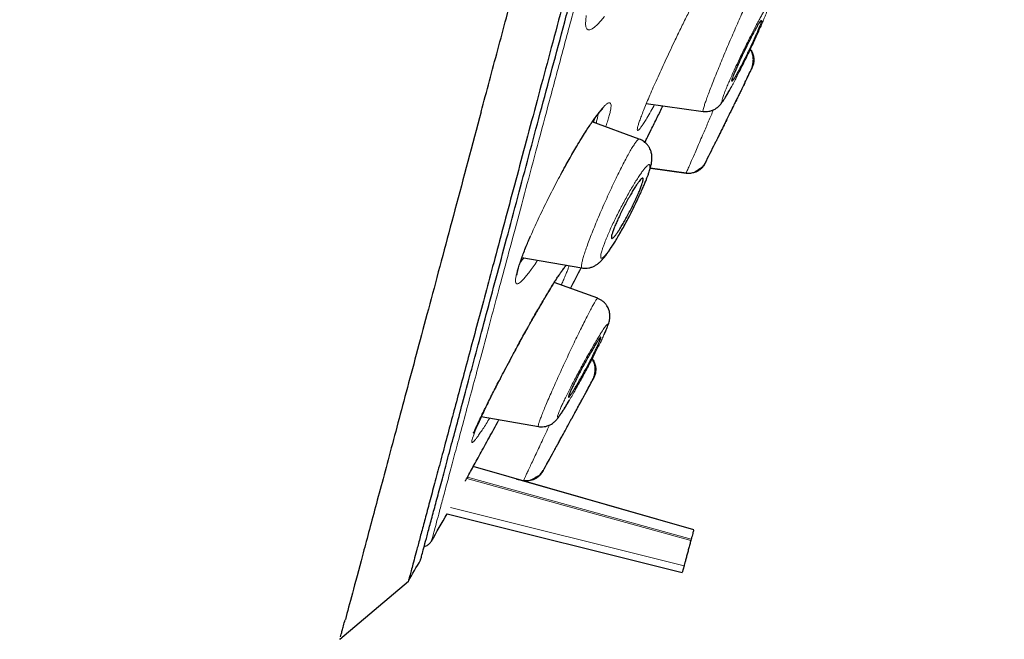
# Model space of a CAD drawing. Units: millimetres. Extents: x 8 to 847, y 12 to 2109.
# Drawn here: x 795 to 822, y 1763 to 1780 of the extents above; entities that cross this region are included whole.
import ezdxf

# ---------------------------------------------------------------- set-up
doc = ezdxf.new("R2010")
doc.units = ezdxf.units.MM

msp = doc.modelspace()

# ---------------------------------------------------------------- linework, layer by layer
at = {"color": 7, "linetype": 'Continuous', "lineweight": 30}
for p, q in [((811.957, 1777.823), (813.502, 1777.606)), ((811.77, 1776.855), (810.493, 1777.319)), ((813.039, 1775.926), (812.068, 1776.062)), ((812.07, 1776.07), (813.042, 1775.933)), ((813.039, 1775.926), (813.042, 1775.934)), ((808.589, 1773.648), (810.216, 1773.361)), ((810.643, 1772.539), (809.465, 1772.968)), ((807.484, 1769.332), (809.033, 1769.059)), ((813.246, 1766.26), (807.267, 1767.974)), ((808.445, 1767.636), (808.633, 1767.603)), ((813.246, 1766.26), (808.517, 1767.615)), ((808.628, 1767.596), (808.633, 1767.606)), ((806.556, 1766.694), (812.936, 1765.104)), ((813.179, 1766.011), (813.169, 1765.972)), ((812.983, 1765.281), (812.936, 1765.104)), ((803.654, 1763.3), (805.511, 1764.874)), ((803.654, 1763.299), (805.508, 1764.871)), ((803.653, 1763.301), (803.656, 1763.312))]:
    msp.add_line(p, q, dxfattribs=at)
at = {"color": 8, "linetype": 'Continuous', "lineweight": 0}
for p, q in [((807.092, 1767.655), (813.169, 1765.972)), ((813.179, 1766.011), (807.113, 1767.692)), ((808.628, 1767.596), (808.517, 1767.615)), ((812.983, 1765.281), (806.651, 1766.866))]:
    msp.add_line(p, q, dxfattribs=at)
at = {"color": 8, "linetype": 'Continuous', "lineweight": 0, "flags": 128}
for points in [[(810.824, 1780.177), (810.726, 1780.058), (810.636, 1779.961), (810.557, 1779.889), (810.488, 1779.841), (810.429, 1779.818), (810.382, 1779.82), (810.347, 1779.847), (810.325, 1779.9), (810.315, 1779.979), (810.317, 1780.082), (810.333, 1780.206)], [(810.092, 1776.693), (810.079, 1776.666), (810.074, 1776.661)], [(808.781, 1771.799), (808.771, 1771.786), (808.77, 1771.785)]]:
    msp.add_lwpolyline(points, dxfattribs=at)
at = {"color": 7, "linetype": 'Continuous', "lineweight": 30}
for radius, start, end in [(221.7, 334.05252, 334.16476), (221.7, 333.42163, 333.57924), (220, 332.20638, 332.36989), (221.7, 331.62066, 331.72373), (221.7, 330.98137, 331.14304), (220, 330.16966, 330.39123), (220, 329.84341, 330.01504)]:
    msp.add_arc((615.284, 1875.391), radius, start, end, dxfattribs=at)
for points, knots in [([(816.668, 1881.57), (816.371, 1881.047), (815.624, 1879.731), (814.462, 1877.602), (813.175, 1875.188), (811.917, 1872.76), (810.691, 1870.332), (809.495, 1867.908), (808.329, 1865.487), (807.183, 1863.057), (805.986, 1860.461), (804.743, 1857.699), (803.458, 1854.769), (802.2, 1851.827), (800.968, 1848.874), (799.763, 1845.909), (798.583, 1842.935), (797.43, 1839.951), (796.303, 1836.957), (795.202, 1833.954), (794.127, 1830.943), (793.079, 1827.923), (792.076, 1824.952), (791.119, 1822.031), (790.205, 1819.159), (789.315, 1816.279), (788.451, 1813.391), (787.639, 1810.584), (786.876, 1807.86), (786.161, 1805.218), (785.469, 1802.57), (784.801, 1799.914), (784.161, 1797.268), (783.549, 1794.631), (782.966, 1792.006), (782.41, 1789.375), (781.877, 1786.722), (781.368, 1784.046), (780.886, 1781.349), (780.435, 1778.648), (780.014, 1775.942), (779.626, 1773.232), (779.271, 1770.517), (778.95, 1767.797), (778.663, 1765.073), (778.41, 1762.344), (778.19, 1759.611), (778.003, 1756.875), (777.848, 1754.137), (777.725, 1751.397), (777.631, 1748.564), (777.564, 1745.639), (777.522, 1742.622), (777.501, 1739.604), (777.495, 1736.586), (777.498, 1734.574), (777.499, 1733.568)], [0, 0, 0, 0, 0.011657, 0.029319, 0.046982, 0.064647, 0.082314, 0.099667, 0.11702, 0.134373, 0.151728, 0.172389, 0.193052, 0.213716, 0.234382, 0.255047, 0.275712, 0.296374, 0.317032, 0.337684, 0.358331, 0.378975, 0.399616, 0.419078, 0.43854, 0.458005, 0.477472, 0.496944, 0.514612, 0.532284, 0.549963, 0.567648, 0.585337, 0.60271, 0.620081, 0.637448, 0.654807, 0.67251, 0.690203, 0.707889, 0.72557, 0.743249, 0.76093, 0.778615, 0.796308, 0.814007, 0.831711, 0.84942, 0.867132, 0.884845, 0.902559, 0.922045, 0.941533, 0.961022, 0.980512, 1, 1, 1, 1]), ([(807.484, 1777.597), (807.632, 1778.151), (807.929, 1779.26), (808.402, 1781.022), (808.892, 1782.854), (809.403, 1784.759), (809.931, 1786.73), (810.476, 1788.765), (811.037, 1790.859), (811.613, 1793.008), (812.203, 1795.21), (812.806, 1797.459), (813.42, 1799.753), (814.046, 1802.086), (814.68, 1804.454), (815.323, 1806.852), (815.972, 1809.277), (816.628, 1811.722), (817.287, 1814.185), (817.951, 1816.66), (818.616, 1819.142), (819.282, 1821.628), (819.948, 1824.113), (820.612, 1826.591), (821.273, 1829.058), (821.93, 1831.51), (822.581, 1833.942), (823.226, 1836.349), (823.864, 1838.727), (824.492, 1841.072), (825.11, 1843.379), (825.717, 1845.643), (826.311, 1847.861), (826.892, 1850.028), (827.458, 1852.141), (828.008, 1854.195), (828.542, 1856.187), (829.058, 1858.114), (829.556, 1859.97), (830.033, 1861.754), (830.49, 1863.459), (830.926, 1865.085), (831.339, 1866.628), (831.73, 1868.085), (832.097, 1869.455), (832.44, 1870.735), (832.758, 1871.922), (833.05, 1873.013), (833.316, 1874.006), (833.555, 1874.898), (833.767, 1875.689), (833.952, 1876.377), (834.108, 1876.962), (834.237, 1877.442), (834.338, 1877.819), (834.409, 1878.083), (834.448, 1878.229), (834.453, 1878.249), (834.455, 1878.254)], [0, 0, 0, 0, 0.018042, 0.036084, 0.054125, 0.072166, 0.090206, 0.108247, 0.126288, 0.144329, 0.162369, 0.180411, 0.198454, 0.216495, 0.234536, 0.252576, 0.270617, 0.288657, 0.306697, 0.324738, 0.342779, 0.360821, 0.378863, 0.396905, 0.414946, 0.432988, 0.451029, 0.46907, 0.487111, 0.505152, 0.523194, 0.541236, 0.559277, 0.577318, 0.595359, 0.6134, 0.631441, 0.649482, 0.667522, 0.685564, 0.703605, 0.721646, 0.739687, 0.757729, 0.775771, 0.793813, 0.811856, 0.829898, 0.847941, 0.865983, 0.884024, 0.902063, 0.920103, 0.938143, 0.956182, 0.974222, 0.992264, 1, 1, 1, 1]), ([(835.283, 1875.997), (835.282, 1875.991), (835.279, 1875.981), (835.256, 1875.894), (835.219, 1875.756), (835.168, 1875.561), (835.101, 1875.311), (835.02, 1875.007), (834.926, 1874.659), (834.823, 1874.274), (834.711, 1873.858), (834.588, 1873.398), (834.453, 1872.896), (834.307, 1872.351), (834.144, 1871.743), (833.963, 1871.068), (833.762, 1870.322), (833.55, 1869.528), (833.324, 1868.687), (833.086, 1867.799), (832.835, 1866.862), (832.579, 1865.906), (832.319, 1864.935), (832.057, 1863.956), (831.785, 1862.942), (831.504, 1861.894), (831.214, 1860.811), (830.906, 1859.661), (830.58, 1858.443), (830.235, 1857.154), (829.88, 1855.829), (829.516, 1854.469), (829.142, 1853.073), (828.758, 1851.639), (828.376, 1850.212), (827.997, 1848.798), (827.623, 1847.406), (827.245, 1845.994), (826.861, 1844.564), (826.473, 1843.115), (826.068, 1841.604), (825.647, 1840.032), (825.209, 1838.398), (824.767, 1836.745), (824.319, 1835.075), (823.867, 1833.387), (823.41, 1831.679), (822.961, 1830.004), (822.522, 1828.367), (822.095, 1826.775), (821.668, 1825.182), (821.24, 1823.587), (820.812, 1821.989), (820.371, 1820.343), (819.918, 1818.652), (819.453, 1816.915), (818.989, 1815.181), (818.525, 1813.448), (818.061, 1811.717), (817.599, 1809.99), (817.151, 1808.32), (816.72, 1806.712), (816.306, 1805.167), (815.896, 1803.638), (815.49, 1802.125), (815.088, 1800.628), (814.679, 1799.102), (814.263, 1797.549), (813.841, 1795.973), (813.426, 1794.42), (813.016, 1792.89), (812.612, 1791.381), (812.216, 1789.901), (811.838, 1788.492), (811.48, 1787.158), (811.141, 1785.893), (810.81, 1784.658), (810.487, 1783.454), (810.172, 1782.279), (809.856, 1781.101), (809.541, 1779.923), (809.227, 1778.75), (808.923, 1777.617), (808.631, 1776.524), (808.349, 1775.47), (808.078, 1774.46), (807.827, 1773.524), (807.596, 1772.661), (807.382, 1771.864), (807.179, 1771.109), (806.988, 1770.395), (806.808, 1769.722), (806.633, 1769.071), (806.467, 1768.447), (806.308, 1767.856), (806.164, 1767.317), (806.033, 1766.83), (805.917, 1766.395), (805.815, 1766.014), (805.73, 1765.696), (805.66, 1765.436), (805.605, 1765.23), (805.561, 1765.069), (805.531, 1764.955), (805.513, 1764.888), (805.511, 1764.879), (805.51, 1764.875)], [0, 0, 0, 0, 0.0100488, 0.0200919, 0.0301386, 0.0401985, 0.0502808, 0.0603948, 0.070493, 0.0797013, 0.0888762, 0.0980249, 0.1071542, 0.1162713, 0.1253833, 0.1354668, 0.1455147, 0.1555364, 0.1655409, 0.1755377, 0.1855359, 0.1955954, 0.2048106, 0.214007, 0.2231919, 0.2323725, 0.2415562, 0.2507502, 0.2607489, 0.2707344, 0.2807164, 0.2907046, 0.3007086, 0.3107382, 0.3208483, 0.3300984, 0.3393164, 0.3485101, 0.3576878, 0.3668575, 0.3760274, 0.3859972, 0.3959575, 0.4059188, 0.4158921, 0.4258881, 0.4359177, 0.4460151, 0.4552509, 0.4644585, 0.4736465, 0.4828239, 0.4919994, 0.501182, 0.511156, 0.5211274, 0.5311077, 0.5411082, 0.5511401, 0.5612146, 0.5712997, 0.5805053, 0.5896829, 0.5988408, 0.6079874, 0.6171312, 0.6262804, 0.6362715, 0.6462633, 0.6562665, 0.6662916, 0.6763489, 0.6864488, 0.696503, 0.7056735, 0.714826, 0.7239681, 0.7331072, 0.7422508, 0.7514063, 0.7613949, 0.7713915, 0.7814057, 0.791447, 0.8015249, 0.8116487, 0.8217109, 0.8308841, 0.8400399, 0.8491855, 0.8583278, 0.8674741, 0.8766316, 0.8866669, 0.8966877, 0.9067032, 0.9167224, 0.9267546, 0.936809, 0.9468382, 0.9560053, 0.9651645, 0.9743229, 0.9834876, 0.9926657, 1, 1, 1, 1]), ([(805.838, 1765.441), (805.84, 1765.447), (805.844, 1765.461), (805.874, 1765.574), (805.923, 1765.757), (805.993, 1766.015), (806.082, 1766.347), (806.188, 1766.743), (806.31, 1767.197), (806.445, 1767.704), (806.597, 1768.273), (806.766, 1768.902), (806.955, 1769.609), (807.166, 1770.396), (807.4, 1771.269), (807.652, 1772.207), (807.921, 1773.211), (808.208, 1774.28), (808.505, 1775.389), (808.811, 1776.532), (809.124, 1777.702), (809.45, 1778.919), (809.789, 1780.183), (810.148, 1781.525), (810.528, 1782.944), (810.93, 1784.442), (811.344, 1785.988), (811.771, 1787.58), (812.211, 1789.221), (812.654, 1790.875), (813.099, 1792.535), (813.543, 1794.192), (813.994, 1795.876), (814.453, 1797.589), (814.929, 1799.365), (815.421, 1801.201), (815.929, 1803.096), (816.442, 1805.011), (816.96, 1806.946), (817.485, 1808.905), (818.006, 1810.849), (818.522, 1812.773), (819.029, 1814.667), (819.538, 1816.567), (820.05, 1818.475), (820.391, 1819.749), (820.562, 1820.387)], [0, 0, 0, 0, 0.022885, 0.046234, 0.069585, 0.092965, 0.116405, 0.139854, 0.161858, 0.183788, 0.205669, 0.227524, 0.249378, 0.272803, 0.296176, 0.319525, 0.342881, 0.366273, 0.389746, 0.41181, 0.433793, 0.455717, 0.47761, 0.499494, 0.522854, 0.546163, 0.56945, 0.592748, 0.616087, 0.639569, 0.661679, 0.683715, 0.705706, 0.727679, 0.749662, 0.772994, 0.796254, 0.819477, 0.842697, 0.865948, 0.889392, 0.911524, 0.933621, 0.955712, 0.977828, 1, 1, 1, 1]), ([(814.334, 1778.48), (814.341, 1778.493), (814.357, 1778.517), (814.39, 1778.574), (814.435, 1778.654), (814.493, 1778.761), (814.557, 1778.883), (814.624, 1779.015), (814.692, 1779.153), (814.759, 1779.293), (814.824, 1779.43), (814.885, 1779.562), (814.94, 1779.684), (814.987, 1779.795), (815.026, 1779.89), (815.056, 1779.968), (815.076, 1780.026), (815.085, 1780.063), (815.083, 1780.077), (815.069, 1780.068), (815.044, 1780.035), (815.009, 1779.98), (814.964, 1779.902), (814.91, 1779.805), (814.85, 1779.691), (814.785, 1779.565), (814.717, 1779.43), (814.649, 1779.291), (814.582, 1779.152), (814.519, 1779.016), (814.46, 1778.887), (814.408, 1778.769), (814.363, 1778.665), (814.327, 1778.576), (814.301, 1778.505), (814.285, 1778.454), (814.281, 1778.426), (814.287, 1778.42), (814.304, 1778.437), (814.324, 1778.466), (814.334, 1778.48)], [0, 0, 0, 0, 0.017774, 0.035548, 0.063134, 0.090722, 0.118279, 0.145837, 0.173055, 0.200273, 0.227001, 0.253728, 0.280023, 0.306316, 0.332413, 0.358508, 0.384728, 0.410948, 0.43757, 0.464194, 0.491329, 0.518466, 0.545988, 0.573512, 0.601116, 0.628721, 0.656072, 0.683423, 0.710309, 0.737193, 0.763604, 0.790014, 0.816138, 0.842261, 0.868406, 0.89455, 0.920919, 0.947288, 0.973643, 1, 1, 1, 1]), ([(814.812, 1778.749), (814.817, 1778.761), (814.827, 1778.782), (814.837, 1778.818), (814.844, 1778.848), (814.849, 1778.871), (814.852, 1778.895), (814.857, 1778.929), (814.861, 1778.972), (814.864, 1779.014), (814.862, 1779.06), (814.856, 1779.104), (814.846, 1779.146), (814.831, 1779.188), (814.811, 1779.229), (814.794, 1779.259), (814.781, 1779.275), (814.778, 1779.278)], [0, 0, 0, 0, 0.096171, 0.176792, 0.213203, 0.248531, 0.284329, 0.322225, 0.409745, 0.515527, 0.61339, 0.699163, 0.774238, 0.841276, 0.905451, 0.982394, 1, 1, 1, 1]), ([(814.782, 1779.285), (814.784, 1779.282), (814.81, 1779.253), (814.842, 1779.183), (814.873, 1779.08), (814.878, 1778.972), (814.864, 1778.87), (814.838, 1778.808), (814.825, 1778.777)], [0, 0, 0, 0, 0.019389, 0.2201414, 0.4230878, 0.6234959, 0.8169742, 1, 1, 1, 1]), ([(814.825, 1778.777), (814.825, 1778.776), (814.824, 1778.773), (814.815, 1778.756), (814.812, 1778.75)], [0, 0, 0, 0, 0.694787, 1, 1, 1, 1]), ([(814.812, 1778.75), (814.815, 1778.756), (814.824, 1778.773), (814.825, 1778.776), (814.825, 1778.777)], [0, 0, 0, 0, 0.304977, 1, 1, 1, 1]), ([(814.636, 1778.387), (814.636, 1778.387), (814.636, 1778.387), (814.623, 1778.36), (814.599, 1778.311), (814.563, 1778.239), (814.518, 1778.147), (814.464, 1778.038), (814.404, 1777.915), (814.338, 1777.781), (814.27, 1777.642), (814.2, 1777.5), (814.132, 1777.363), (814.067, 1777.23), (814.008, 1777.11), (813.955, 1777.001), (813.91, 1776.91), (813.873, 1776.836), (813.847, 1776.782), (813.83, 1776.749), (813.829, 1776.745), (813.828, 1776.743)], [0, 0, 0, 0, 0.035562, 0.088025, 0.142062, 0.195528, 0.250613, 0.304849, 0.360712, 0.415129, 0.471138, 0.525076, 0.580548, 0.633581, 0.688093, 0.740192, 0.793741, 0.845264, 0.898242, 0.949788, 1, 1, 1, 1]), ([(813.502, 1777.606), (813.528, 1777.604), (813.579, 1777.599), (813.648, 1777.606), (813.704, 1777.618), (813.755, 1777.635), (813.801, 1777.655), (813.842, 1777.678), (813.872, 1777.699), (813.903, 1777.722), (813.933, 1777.749), (813.965, 1777.783), (813.996, 1777.821), (814.032, 1777.871), (814.075, 1777.934), (814.124, 1778.015), (814.184, 1778.116), (814.23, 1778.198), (814.258, 1778.25), (814.261, 1778.255)], [0, 0, 0, 0, 0.053224, 0.099154, 0.136747, 0.165414, 0.205265, 0.237241, 0.261928, 0.281785, 0.328556, 0.388588, 0.462756, 0.54757, 0.64215, 0.746571, 0.86102, 0.98559, 1, 1, 1, 1]), ([(811.923, 1776.766), (811.94, 1776.799), (811.994, 1776.909), (812.106, 1777.135), (812.253, 1777.432), (812.362, 1777.653), (812.414, 1777.759)], [0, 0, 0, 0, 0.109061, 0.36126, 0.693968, 1, 1, 1, 1]), ([(807.484, 1777.597), (807.242, 1776.694), (806.758, 1774.888), (806.116, 1772.486), (805.537, 1770.325), (805.032, 1768.439), (804.603, 1766.833), (804.252, 1765.521), (803.974, 1764.483), (803.858, 1764.046), (803.799, 1763.828)], [0, 0, 0, 0, 0.125007, 0.250015, 0.375019, 0.500014, 0.625012, 0.750014, 0.875011, 1, 1, 1, 1]), ([(810.074, 1776.661), (810.116, 1776.731), (810.198, 1776.867), (810.309, 1777.043), (810.406, 1777.193), (810.49, 1777.316), (810.562, 1777.417), (810.621, 1777.496), (810.669, 1777.558), (810.706, 1777.602), (810.733, 1777.633), (810.753, 1777.654), (810.768, 1777.669), (810.78, 1777.681), (810.785, 1777.685), (810.783, 1777.684), (810.782, 1777.684)], [0, 0, 0, 0, 0.132894, 0.25675, 0.371437, 0.476866, 0.572997, 0.659838, 0.737428, 0.805817, 0.853941, 0.89623, 0.932706, 0.963638, 0.998017, 1, 1, 1, 1]), ([(810.53, 1777.306), (810.542, 1777.345), (810.554, 1777.385), (810.561, 1777.415), (810.561, 1777.416)], [0, 0, 0, 0, 0.988836, 1, 1, 1, 1]), ([(810.216, 1773.361), (810.25, 1773.357), (810.311, 1773.35), (810.39, 1773.359), (810.445, 1773.371), (810.491, 1773.386), (810.541, 1773.407), (810.606, 1773.443), (810.676, 1773.496), (810.732, 1773.548), (810.782, 1773.602), (810.825, 1773.654), (810.861, 1773.699), (810.898, 1773.75), (810.943, 1773.812), (810.995, 1773.89), (811.055, 1773.982), (811.124, 1774.092), (811.203, 1774.224), (811.292, 1774.378), (811.389, 1774.554), (811.483, 1774.729), (811.568, 1774.894), (811.643, 1775.045), (811.717, 1775.198), (811.786, 1775.346), (811.847, 1775.483), (811.9, 1775.603), (811.943, 1775.708), (811.978, 1775.798), (812.011, 1775.884), (812.038, 1775.962), (812.058, 1776.027), (812.072, 1776.076), (812.086, 1776.127), (812.099, 1776.187), (812.112, 1776.267), (812.116, 1776.358), (812.109, 1776.435), (812.099, 1776.484), (812.089, 1776.519), (812.081, 1776.543), (812.067, 1776.577), (812.04, 1776.632), (811.999, 1776.693), (811.948, 1776.746), (811.898, 1776.788), (811.838, 1776.827), (811.794, 1776.845), (811.77, 1776.855)], [0, 0, 0, 0, 0.020785, 0.036653, 0.047094, 0.053736, 0.067206, 0.086839, 0.108631, 0.134597, 0.158499, 0.178378, 0.194898, 0.21178, 0.234622, 0.259442, 0.286425, 0.316248, 0.349027, 0.384812, 0.423663, 0.465671, 0.495494, 0.52664, 0.559122, 0.591589, 0.621773, 0.649644, 0.675208, 0.698479, 0.719457, 0.746623, 0.768625, 0.782847, 0.798664, 0.817665, 0.840525, 0.868732, 0.88578, 0.899285, 0.906257, 0.911612, 0.916377, 0.928565, 0.947123, 0.958627, 0.971421, 0.985297, 1, 1, 1, 1]), ([(809.641, 1775.895), (809.683, 1775.972), (809.758, 1776.111), (809.868, 1776.307), (809.972, 1776.488), (810.04, 1776.603), (810.074, 1776.661)], [0, 0, 0, 0, 0.282142, 0.515631, 0.754947, 1, 1, 1, 1]), ([(813.556, 1776.197), (813.544, 1776.176), (813.519, 1776.131), (813.469, 1776.072), (813.41, 1776.02), (813.342, 1775.977), (813.268, 1775.945), (813.191, 1775.926), (813.114, 1775.919), (813.064, 1775.924), (813.039, 1775.926)], [0, 0, 0, 0, 0.119667, 0.243791, 0.371076, 0.500002, 0.628928, 0.756212, 0.880335, 1, 1, 1, 1]), ([(813.042, 1775.933), (813.064, 1775.931), (813.107, 1775.927), (813.168, 1775.932), (813.223, 1775.944), (813.269, 1775.961), (813.307, 1775.981), (813.333, 1775.999), (813.361, 1776.019), (813.382, 1776.034), (813.397, 1776.045), (813.407, 1776.051), (813.415, 1776.057), (813.426, 1776.062), (813.432, 1776.064), (813.448, 1776.074), (813.474, 1776.094), (813.505, 1776.126), (813.539, 1776.169), (813.558, 1776.205), (813.569, 1776.224)], [0, 0, 0, 0, 0.084366, 0.164075, 0.241454, 0.319417, 0.401087, 0.483415, 0.546804, 0.591308, 0.60772, 0.621467, 0.634216, 0.64794, 0.68368, 0.726944, 0.778275, 0.840544, 0.914636, 1, 1, 1, 1]), ([(813.567, 1776.221), (813.564, 1776.214), (813.557, 1776.2), (813.556, 1776.198), (813.556, 1776.197)], [0, 0, 0, 0, 0.478338, 1, 1, 1, 1]), ([(813.556, 1776.197), (813.556, 1776.198), (813.557, 1776.2), (813.564, 1776.214), (813.567, 1776.221)], [0, 0, 0, 0, 0.521458, 1, 1, 1, 1]), ([(811.281, 1774.481), (811.254, 1774.438), (811.205, 1774.36), (811.145, 1774.274), (811.098, 1774.213), (811.06, 1774.174), (811.033, 1774.156), (811.017, 1774.161), (811.012, 1774.186), (811.019, 1774.234), (811.038, 1774.303), (811.068, 1774.391), (811.109, 1774.497), (811.161, 1774.617), (811.221, 1774.75), (811.289, 1774.89), (811.361, 1775.033), (811.436, 1775.174), (811.51, 1775.309), (811.582, 1775.433), (811.65, 1775.543), (811.711, 1775.635), (811.764, 1775.709), (811.807, 1775.761), (811.841, 1775.793), (811.864, 1775.802), (811.876, 1775.789), (811.876, 1775.755), (811.864, 1775.699), (811.841, 1775.623), (811.807, 1775.528), (811.761, 1775.416), (811.706, 1775.29), (811.643, 1775.155), (811.574, 1775.013), (811.5, 1774.87), (811.426, 1774.731), (811.351, 1774.598), (811.304, 1774.52), (811.281, 1774.481)], [0, 0, 0, 0, 0.033628, 0.060335, 0.08704, 0.113097, 0.139152, 0.164893, 0.190632, 0.216527, 0.242421, 0.268899, 0.295378, 0.322625, 0.349875, 0.37772, 0.405569, 0.433554, 0.461541, 0.48916, 0.516779, 0.543714, 0.570648, 0.596881, 0.623112, 0.648907, 0.674699, 0.700497, 0.726294, 0.752556, 0.778819, 0.805825, 0.832836, 0.860531, 0.888231, 0.916177, 0.944125, 0.972062, 1, 1, 1, 1]), ([(808.45, 1773.169), (808.45, 1773.168), (808.451, 1773.168), (808.452, 1773.179), (808.456, 1773.203), (808.461, 1773.233), (808.468, 1773.266), (808.479, 1773.308), (808.494, 1773.363), (808.516, 1773.435), (808.546, 1773.527), (808.586, 1773.642), (808.639, 1773.783), (808.7, 1773.935), (808.761, 1774.083), (808.801, 1774.176), (808.819, 1774.219)], [0, 0, 0, 0, 0.01202, 0.084141, 0.153105, 0.197339, 0.24042, 0.29062, 0.352002, 0.424498, 0.508123, 0.602923, 0.708938, 0.826176, 0.92146, 1, 1, 1, 1]), ([(808.54, 1773.509), (808.564, 1773.538), (808.595, 1773.576), (808.632, 1773.627), (808.641, 1773.639)], [0, 0, 0, 0, 0.758204, 1, 1, 1, 1]), ([(808.776, 1771.796), (808.813, 1771.861), (808.887, 1771.992), (808.993, 1772.177), (809.093, 1772.35), (809.184, 1772.506), (809.267, 1772.646), (809.354, 1772.788), (809.439, 1772.927), (809.52, 1773.054), (809.585, 1773.153), (809.638, 1773.232), (809.679, 1773.29), (809.709, 1773.331), (809.729, 1773.356), (809.742, 1773.372), (809.747, 1773.378), (809.745, 1773.377), (809.745, 1773.377)], [0, 0, 0, 0, 0.083788, 0.16834, 0.24898, 0.325656, 0.398333, 0.466996, 0.562457, 0.648977, 0.726647, 0.7953, 0.861375, 0.916096, 0.951161, 0.97927, 0.995485, 1, 1, 1, 1]), ([(810.816, 1771.554), (810.82, 1771.562), (810.842, 1771.609), (810.873, 1771.68), (810.907, 1771.762), (810.932, 1771.83), (810.952, 1771.895), (810.965, 1771.951), (810.972, 1772), (810.975, 1772.038), (810.974, 1772.089), (810.968, 1772.139), (810.958, 1772.186), (810.945, 1772.23), (810.924, 1772.28), (810.893, 1772.336), (810.85, 1772.394), (810.793, 1772.45), (810.723, 1772.501), (810.669, 1772.524), (810.642, 1772.535)], [0, 0, 0, 0, 0.023603, 0.133907, 0.238863, 0.335646, 0.423098, 0.50294, 0.540633, 0.577482, 0.616306, 0.659481, 0.683538, 0.712762, 0.748093, 0.789373, 0.836157, 0.887662, 0.942751, 1, 1, 1, 1]), ([(807.263, 1768.891), (807.264, 1768.891), (807.268, 1768.891), (807.276, 1768.9), (807.289, 1768.921), (807.307, 1768.958), (807.333, 1769.012), (807.368, 1769.087), (807.415, 1769.186), (807.469, 1769.299), (807.528, 1769.424), (807.591, 1769.554), (807.665, 1769.702), (807.748, 1769.869), (807.842, 1770.055), (807.948, 1770.26), (808.064, 1770.483), (808.19, 1770.723), (808.325, 1770.976), (808.452, 1771.21), (808.567, 1771.42), (808.668, 1771.604), (808.736, 1771.724), (808.77, 1771.785)], [0, 0, 0, 0, 0.007446, 0.03438, 0.065827, 0.101847, 0.142502, 0.187847, 0.237916, 0.292717, 0.336919, 0.383753, 0.433196, 0.485229, 0.53989, 0.597356, 0.657673, 0.720823, 0.786736, 0.855304, 0.902445, 0.950682, 1, 1, 1, 1]), ([(810.175, 1770.355), (810.146, 1770.304), (810.094, 1770.212), (810.026, 1770.099), (809.971, 1770.01), (809.925, 1769.939), (809.889, 1769.888), (809.864, 1769.858), (809.85, 1769.85), (809.848, 1769.864), (809.858, 1769.9), (809.88, 1769.958), (809.914, 1770.036), (809.96, 1770.134), (810.015, 1770.249), (810.079, 1770.376), (810.15, 1770.513), (810.224, 1770.654), (810.301, 1770.795), (810.376, 1770.931), (810.448, 1771.059), (810.515, 1771.174), (810.575, 1771.274), (810.627, 1771.356), (810.669, 1771.419), (810.701, 1771.462), (810.722, 1771.484), (810.731, 1771.484), (810.729, 1771.462), (810.714, 1771.417), (810.688, 1771.351), (810.649, 1771.265), (810.6, 1771.161), (810.541, 1771.041), (810.474, 1770.909), (810.402, 1770.77), (810.326, 1770.629), (810.25, 1770.488), (810.2, 1770.399), (810.175, 1770.355)], [0, 0, 0, 0, 0.033628, 0.060335, 0.08704, 0.113097, 0.139152, 0.164893, 0.190632, 0.216527, 0.242421, 0.268899, 0.295378, 0.322625, 0.349875, 0.37772, 0.405569, 0.433554, 0.461541, 0.48916, 0.516779, 0.543714, 0.570648, 0.596881, 0.623112, 0.648907, 0.674699, 0.700497, 0.726294, 0.752556, 0.778819, 0.805825, 0.832836, 0.860531, 0.888231, 0.916177, 0.944125, 0.972062, 1, 1, 1, 1]), ([(810.517, 1770.343), (810.523, 1770.355), (810.534, 1770.378), (810.548, 1770.421), (810.558, 1770.462), (810.564, 1770.495), (810.569, 1770.53), (810.574, 1770.575), (810.577, 1770.619), (810.576, 1770.667), (810.57, 1770.713), (810.559, 1770.757), (810.544, 1770.8), (810.522, 1770.842), (810.504, 1770.872), (810.492, 1770.888), (810.49, 1770.889)], [0, 0, 0, 0, 0.097724, 0.18058, 0.254214, 0.290879, 0.329336, 0.41695, 0.521136, 0.617297, 0.702233, 0.777273, 0.844966, 0.910536, 0.989389, 1, 1, 1, 1]), ([(810.493, 1770.895), (810.497, 1770.891), (810.526, 1770.858), (810.559, 1770.782), (810.589, 1770.673), (810.591, 1770.562), (810.572, 1770.458), (810.543, 1770.396), (810.53, 1770.366)], [0, 0, 0, 0, 0.0303837, 0.2336928, 0.4370048, 0.635211, 0.8239309, 1, 1, 1, 1]), ([(810.53, 1770.366), (810.529, 1770.365), (810.528, 1770.364), (810.52, 1770.349), (810.516, 1770.342)], [0, 0, 0, 0, 0.508842, 1, 1, 1, 1]), ([(810.516, 1770.342), (810.52, 1770.349), (810.528, 1770.364), (810.529, 1770.365), (810.53, 1770.366)], [0, 0, 0, 0, 0.490962, 1, 1, 1, 1]), ([(809.455, 1768.393), (809.455, 1768.393), (809.454, 1768.391), (809.467, 1768.414), (809.492, 1768.46), (809.529, 1768.529), (809.578, 1768.618), (809.637, 1768.726), (809.703, 1768.847), (809.776, 1768.98), (809.851, 1769.118), (809.928, 1769.259), (810.002, 1769.395), (810.074, 1769.526), (810.139, 1769.646), (810.197, 1769.753), (810.247, 1769.844), (810.287, 1769.918), (810.317, 1769.973), (810.335, 1770.006), (810.342, 1770.019), (810.34, 1770.015), (810.34, 1770.015)], [0, 0, 0, 0, 0.028891, 0.081051, 0.134801, 0.188467, 0.243795, 0.29865, 0.355179, 0.410339, 0.46712, 0.521588, 0.577593, 0.630731, 0.685326, 0.737083, 0.790252, 0.841129, 0.893423, 0.944281, 0.99661, 1, 1, 1, 1]), ([(809.033, 1769.061), (809.071, 1769.057), (809.137, 1769.05), (809.218, 1769.062), (809.279, 1769.078), (809.331, 1769.098), (809.388, 1769.127), (809.44, 1769.164), (809.476, 1769.195), (809.504, 1769.222), (809.532, 1769.253), (809.574, 1769.304), (809.617, 1769.364), (809.666, 1769.436), (809.716, 1769.513), (809.775, 1769.608), (809.829, 1769.697), (809.865, 1769.758), (809.876, 1769.777)], [0, 0, 0, 0, 0.06795, 0.119979, 0.146366, 0.181465, 0.229038, 0.270227, 0.31405, 0.362287, 0.40889, 0.453298, 0.581367, 0.663158, 0.752548, 0.84961, 0.954405, 1, 1, 1, 1]), ([(807.053, 1767.584), (807.058, 1767.593), (807.087, 1767.645), (807.151, 1767.761), (807.243, 1767.929), (807.345, 1768.116), (807.455, 1768.316), (807.573, 1768.531), (807.697, 1768.757), (807.826, 1768.991), (807.916, 1769.155), (807.963, 1769.241), (807.966, 1769.247)], [0, 0, 0, 0, 0.026124, 0.146014, 0.266902, 0.386881, 0.506499, 0.626978, 0.749514, 0.871363, 0.991603, 1, 1, 1, 1]), ([(809.152, 1767.846), (809.139, 1767.824), (809.113, 1767.781), (809.061, 1767.725), (809, 1767.675), (808.931, 1767.635), (808.857, 1767.606), (808.78, 1767.59), (808.703, 1767.586), (808.653, 1767.592), (808.628, 1767.596)], [0, 0, 0, 0, 0.119732, 0.243868, 0.371124, 0.5, 0.628875, 0.756132, 0.880268, 1, 1, 1, 1]), ([(808.632, 1767.603), (808.653, 1767.6), (808.696, 1767.594), (808.757, 1767.597), (808.811, 1767.607), (808.858, 1767.622), (808.896, 1767.64), (808.923, 1767.658), (808.951, 1767.676), (808.972, 1767.691), (808.988, 1767.701), (808.996, 1767.706), (809.002, 1767.709), (809.007, 1767.712), (809.017, 1767.717), (809.023, 1767.717), (809.039, 1767.726), (809.066, 1767.745), (809.098, 1767.775), (809.133, 1767.816), (809.154, 1767.851), (809.165, 1767.869)], [0, 0, 0, 0, 0.084085, 0.163564, 0.240855, 0.31897, 0.401107, 0.484004, 0.54768, 0.592177, 0.608492, 0.622124, 0.628491, 0.634882, 0.648674, 0.684928, 0.728407, 0.779484, 0.841312, 0.914962, 1, 1, 1, 1]), ([(809.166, 1767.87), (809.162, 1767.863), (809.154, 1767.849), (809.153, 1767.847), (809.152, 1767.846)], [0, 0, 0, 0, 0.481065, 1, 1, 1, 1]), ([(809.152, 1767.846), (809.153, 1767.847), (809.154, 1767.849), (809.162, 1767.863), (809.166, 1767.87)], [0, 0, 0, 0, 0.518724, 1, 1, 1, 1]), ([(813.245, 1766.256), (813.245, 1766.256), (813.244, 1766.254), (813.234, 1766.218), (813.22, 1766.163), (813.202, 1766.095), (813.187, 1766.039), (813.179, 1766.011)], [0, 0, 0, 0, 0.178422, 0.420652, 0.611519, 0.803944, 1, 1, 1, 1]), ([(805.939, 1765.816), (805.957, 1765.819), (806.008, 1765.829), (806.079, 1765.877), (806.116, 1765.93), (806.135, 1765.955)], [0, 0, 0, 0, 0.218586, 0.619704, 1, 1, 1, 1]), ([(813.169, 1765.972), (813.159, 1765.936), (813.14, 1765.864), (813.108, 1765.746), (813.076, 1765.628), (813.046, 1765.514), (813.019, 1765.414), (812.997, 1765.33), (812.988, 1765.297), (812.983, 1765.281)], [0, 0, 0, 0, 0.140191, 0.28031, 0.420122, 0.559585, 0.706004, 0.852876, 1, 1, 1, 1]), ([(803.669, 1763.362), (803.675, 1763.383), (803.686, 1763.425), (803.714, 1763.527), (803.748, 1763.656), (803.778, 1763.767), (803.793, 1763.823)], [0, 0, 0, 0, 0.233307, 0.488872, 0.744436, 1, 1, 1, 1])]:
    msp.add_open_spline(points, degree=3, knots=knots, dxfattribs=at)
at = {"color": 8, "linetype": 'Continuous', "lineweight": 0}
for points, knots in [([(820.71, 1820.347), (820.531, 1819.68), (820.173, 1818.346), (819.638, 1816.349), (819.105, 1814.355), (818.572, 1812.366), (818.042, 1810.386), (817.526, 1808.46), (817.025, 1806.594), (816.541, 1804.787), (816.062, 1803), (815.588, 1801.234), (815.112, 1799.457), (814.634, 1797.674), (814.155, 1795.887), (813.685, 1794.13), (813.222, 1792.402), (812.768, 1790.706), (812.333, 1789.08), (811.916, 1787.528), (811.52, 1786.05), (811.134, 1784.614), (810.761, 1783.221), (810.392, 1781.845), (810.029, 1780.491), (809.674, 1779.163), (809.332, 1777.888), (809.005, 1776.667), (808.694, 1775.504), (808.405, 1774.424), (808.137, 1773.426), (807.89, 1772.507), (807.659, 1771.644), (807.443, 1770.838), (807.238, 1770.075), (807.047, 1769.361), (806.87, 1768.701), (806.712, 1768.11), (806.573, 1767.588), (806.452, 1767.136), (806.352, 1766.763), (806.272, 1766.465), (806.211, 1766.238), (806.166, 1766.074), (806.142, 1765.983), (806.132, 1765.944), (806.135, 1765.955), (806.135, 1765.956)], [0, 0, 0, 0, 0.0234277, 0.0468301, 0.0702439, 0.0937053, 0.1172505, 0.1407293, 0.1627276, 0.184675, 0.2066002, 0.2285318, 0.2504984, 0.2736657, 0.2968507, 0.3200867, 0.3434067, 0.366843, 0.3902989, 0.4123116, 0.4342723, 0.4562068, 0.478141, 0.5001008, 0.5233794, 0.5466694, 0.5700009, 0.5934041, 0.6169089, 0.6402993, 0.6622105, 0.6840976, 0.7059848, 0.7278963, 0.7498567, 0.7731413, 0.796431, 0.8197553, 0.8431436, 0.8666253, 0.8900768, 0.9120745, 0.9340264, 0.9559571, 0.9778912, 0.9998531, 1, 1, 1, 1]), ([(813.502, 1777.607), (813.5, 1777.608), (813.496, 1777.611), (813.499, 1777.637), (813.509, 1777.679), (813.528, 1777.745), (813.559, 1777.84), (813.604, 1777.967), (813.66, 1778.118), (813.726, 1778.29), (813.801, 1778.482), (813.884, 1778.689), (813.973, 1778.907), (814.067, 1779.132), (814.163, 1779.361), (814.261, 1779.589), (814.358, 1779.814), (814.454, 1780.032), (814.546, 1780.24), (814.634, 1780.434), (814.709, 1780.596), (814.772, 1780.728), (814.823, 1780.833), (814.869, 1780.925), (814.895, 1780.973), (814.907, 1780.998)], [0, 0, 0, 0, 0.032083, 0.06802, 0.103992, 0.139987, 0.187939, 0.235742, 0.283278, 0.330532, 0.377983, 0.425695, 0.473535, 0.521341, 0.568967, 0.616375, 0.663886, 0.711577, 0.759404, 0.807317, 0.855295, 0.891359, 0.927501, 0.963722, 1, 1, 1, 1]), ([(812.187, 1777.791), (812.153, 1777.729), (812.075, 1777.589), (811.981, 1777.43), (811.9, 1777.298), (811.839, 1777.206), (811.79, 1777.139), (811.752, 1777.098), (811.727, 1777.083), (811.715, 1777.095), (811.717, 1777.134), (811.731, 1777.2), (811.759, 1777.291), (811.799, 1777.408), (811.853, 1777.549), (811.918, 1777.714), (811.994, 1777.897), (812.08, 1778.097), (812.174, 1778.313), (812.277, 1778.543), (812.386, 1778.783), (812.501, 1779.031), (812.622, 1779.287), (812.76, 1779.577), (812.915, 1779.896), (813.084, 1780.239), (813.194, 1780.457), (813.249, 1780.566)], [0, 0, 0, 0, 0.039548, 0.090119, 0.127992, 0.165604, 0.203374, 0.241715, 0.280144, 0.317945, 0.355528, 0.393311, 0.431147, 0.468744, 0.506532, 0.544935, 0.583146, 0.620911, 0.658625, 0.696684, 0.734404, 0.771991, 0.809849, 0.848375, 0.899199, 0.949441, 1, 1, 1, 1]), ([(815.184, 1780.367), (815.169, 1780.343), (815.139, 1780.295), (815.084, 1780.199), (815.022, 1780.087), (814.953, 1779.961), (814.88, 1779.821), (814.802, 1779.671), (814.722, 1779.512), (814.641, 1779.347), (814.559, 1779.179), (814.478, 1779.01), (814.401, 1778.844), (814.327, 1778.685), (814.259, 1778.533), (814.197, 1778.392), (814.147, 1778.274), (814.107, 1778.177), (814.077, 1778.099), (814.052, 1778.033), (814.031, 1777.971), (814.017, 1777.922), (814.012, 1777.889), (814.018, 1777.878), (814.03, 1777.885), (814.048, 1777.903), (814.071, 1777.934), (814.103, 1777.983), (814.146, 1778.052), (814.201, 1778.147), (814.263, 1778.259), (814.332, 1778.386), (814.405, 1778.526), (814.483, 1778.677), (814.563, 1778.836), (814.645, 1779.001), (814.727, 1779.169), (814.807, 1779.338), (814.885, 1779.504), (814.958, 1779.663), (815.026, 1779.815), (815.088, 1779.956), (815.138, 1780.075), (815.178, 1780.172), (815.208, 1780.249), (815.233, 1780.315), (815.253, 1780.375), (815.268, 1780.425), (815.272, 1780.458), (815.267, 1780.468), (815.254, 1780.461), (815.237, 1780.443), (815.214, 1780.413), (815.194, 1780.382), (815.184, 1780.367)], [0, 0, 0, 0, 0.020756, 0.041697, 0.062521, 0.083571, 0.10428, 0.124999, 0.145814, 0.166544, 0.187523, 0.208546, 0.22925, 0.249991, 0.270704, 0.291421, 0.312498, 0.328146, 0.343726, 0.359445, 0.374953, 0.3957, 0.416636, 0.437441, 0.453286, 0.468883, 0.484391, 0.499974, 0.52077, 0.541547, 0.562657, 0.583469, 0.604381, 0.625109, 0.645874, 0.666815, 0.687612, 0.708762, 0.729479, 0.750126, 0.770951, 0.791679, 0.812666, 0.828504, 0.84409, 0.859588, 0.875164, 0.895818, 0.916786, 0.937655, 0.953231, 0.968829, 0.984537, 1, 1, 1, 1]), ([(814.812, 1778.75), (814.809, 1778.745), (814.802, 1778.729), (814.78, 1778.684), (814.75, 1778.624), (814.718, 1778.559), (814.681, 1778.483), (814.634, 1778.388), (814.576, 1778.271), (814.507, 1778.13), (814.432, 1777.979), (814.354, 1777.82), (814.273, 1777.655), (814.191, 1777.488), (814.109, 1777.321), (814.028, 1777.156), (813.949, 1776.996), (813.874, 1776.845), (813.805, 1776.704), (813.743, 1776.578), (813.688, 1776.466), (813.641, 1776.371), (813.606, 1776.3), (813.583, 1776.253), (813.57, 1776.228), (813.567, 1776.221), (813.567, 1776.221)], [0, 0, 0, 0, 0.026922, 0.07402, 0.109808, 0.145131, 0.180356, 0.215856, 0.263209, 0.310337, 0.358012, 0.40545, 0.452507, 0.499993, 0.547393, 0.594506, 0.642087, 0.68964, 0.736645, 0.78394, 0.831057, 0.878802, 0.925947, 0.961883, 0.997296, 1, 1, 1, 1]), ([(810.092, 1776.693), (810.13, 1776.756), (810.207, 1776.884), (810.316, 1777.058), (810.421, 1777.22), (810.521, 1777.366), (810.614, 1777.496), (810.699, 1777.607), (810.774, 1777.697), (810.839, 1777.766), (810.895, 1777.813), (810.939, 1777.838), (810.973, 1777.84), (810.995, 1777.82), (811.006, 1777.778), (811.005, 1777.714), (810.991, 1777.629), (810.966, 1777.523), (810.929, 1777.396), (810.892, 1777.283), (810.864, 1777.208), (810.856, 1777.187)], [0, 0, 0, 0, 0.054396, 0.108488, 0.162733, 0.217585, 0.273171, 0.327768, 0.381866, 0.435966, 0.490341, 0.544417, 0.598711, 0.653731, 0.709239, 0.76366, 0.817527, 0.871389, 0.925633, 0.979643, 1, 1, 1, 1]), ([(810.595, 1777.283), (810.595, 1777.283), (810.61, 1777.326), (810.629, 1777.398), (810.651, 1777.486), (810.656, 1777.526), (810.658, 1777.543)], [0, 0, 0, 0, 0.003084, 0.372862, 0.74242, 1, 1, 1, 1]), ([(813.042, 1775.934), (813.042, 1775.934), (813.043, 1775.937), (813.053, 1775.959), (813.071, 1776), (813.105, 1776.079), (813.165, 1776.216), (813.25, 1776.411), (813.337, 1776.613), (813.42, 1776.805), (813.524, 1777.046), (813.646, 1777.328), (813.74, 1777.546), (813.784, 1777.649)], [0, 0, 0, 0, 0.007278, 0.074893, 0.14199, 0.2088, 0.342147, 0.476332, 0.566074, 0.655614, 0.745089, 0.879058, 1, 1, 1, 1]), ([(809.014, 1773.573), (808.999, 1773.551), (808.947, 1773.471), (808.865, 1773.354), (808.77, 1773.224), (808.685, 1773.117), (808.61, 1773.033), (808.546, 1772.972), (808.494, 1772.936), (808.455, 1772.926), (808.428, 1772.941), (808.413, 1772.98), (808.412, 1773.044), (808.425, 1773.133), (808.452, 1773.245), (808.492, 1773.38), (808.544, 1773.536), (808.61, 1773.712), (808.687, 1773.906), (808.773, 1774.115), (808.869, 1774.334), (808.973, 1774.564), (809.084, 1774.801), (809.202, 1775.044), (809.324, 1775.289), (809.45, 1775.536), (809.58, 1775.782), (809.71, 1776.025), (809.84, 1776.258), (809.967, 1776.483), (810.05, 1776.622), (810.092, 1776.693)], [0, 0, 0, 0, 0.014048, 0.049644, 0.084741, 0.119684, 0.154826, 0.189972, 0.224901, 0.259994, 0.295623, 0.331423, 0.366557, 0.401415, 0.436396, 0.471474, 0.50639, 0.541538, 0.577304, 0.612846, 0.647933, 0.682936, 0.718231, 0.753262, 0.788186, 0.823361, 0.859138, 0.894714, 0.929819, 0.964798, 1, 1, 1, 1]), ([(810.216, 1773.361), (810.212, 1773.364), (810.203, 1773.368), (810.199, 1773.398), (810.203, 1773.443), (810.215, 1773.511), (810.24, 1773.608), (810.279, 1773.738), (810.33, 1773.891), (810.394, 1774.066), (810.468, 1774.259), (810.55, 1774.467), (810.64, 1774.684), (810.735, 1774.908), (810.835, 1775.134), (810.937, 1775.359), (811.039, 1775.58), (811.141, 1775.793), (811.24, 1775.995), (811.335, 1776.183), (811.425, 1776.353), (811.508, 1776.502), (811.582, 1776.629), (811.623, 1776.692), (811.644, 1776.723)], [0, 0, 0, 0, 0.034507, 0.070426, 0.10642, 0.142448, 0.190418, 0.238189, 0.285656, 0.332975, 0.380549, 0.428311, 0.476111, 0.523783, 0.571202, 0.61845, 0.665819, 0.713314, 0.760895, 0.808523, 0.856205, 0.904007, 0.951958, 1, 1, 1, 1]), ([(811.644, 1776.723), (811.663, 1776.75), (811.7, 1776.802), (811.74, 1776.844), (811.763, 1776.86), (811.769, 1776.854), (811.77, 1776.853)], [0, 0, 0, 0, 0.31522, 0.629682, 0.943056, 1, 1, 1, 1]), ([(811.929, 1776.076), (811.911, 1776.054), (811.875, 1776.009), (811.81, 1775.918), (811.739, 1775.812), (811.662, 1775.691), (811.581, 1775.557), (811.497, 1775.412), (811.411, 1775.258), (811.325, 1775.098), (811.239, 1774.933), (811.155, 1774.766), (811.075, 1774.602), (811.001, 1774.444), (810.934, 1774.293), (810.874, 1774.15), (810.826, 1774.031), (810.79, 1773.932), (810.763, 1773.853), (810.743, 1773.786), (810.73, 1773.729), (810.723, 1773.684), (810.723, 1773.652), (810.73, 1773.631), (810.742, 1773.622), (810.761, 1773.625), (810.786, 1773.641), (810.817, 1773.668), (810.857, 1773.713), (810.909, 1773.777), (810.973, 1773.867), (811.045, 1773.974), (811.122, 1774.095), (811.203, 1774.23), (811.287, 1774.375), (811.373, 1774.529), (811.459, 1774.69), (811.546, 1774.855), (811.629, 1775.021), (811.709, 1775.185), (811.783, 1775.344), (811.85, 1775.495), (811.91, 1775.637), (811.957, 1775.757), (811.994, 1775.855), (812.02, 1775.934), (812.04, 1776.001), (812.053, 1776.058), (812.06, 1776.102), (812.06, 1776.135), (812.054, 1776.155), (812.041, 1776.164), (812.022, 1776.161), (811.997, 1776.145), (811.967, 1776.118), (811.942, 1776.09), (811.929, 1776.076)], [0, 0, 0, 0, 0.020726, 0.041665, 0.062465, 0.083541, 0.104245, 0.124919, 0.145749, 0.166473, 0.187421, 0.208549, 0.229258, 0.249912, 0.270664, 0.291379, 0.312424, 0.328318, 0.343915, 0.359382, 0.374892, 0.390346, 0.406126, 0.421744, 0.437357, 0.453186, 0.468774, 0.484278, 0.499858, 0.520633, 0.541402, 0.562507, 0.583514, 0.604241, 0.625028, 0.645721, 0.66671, 0.687516, 0.708737, 0.729451, 0.750027, 0.770826, 0.791549, 0.812562, 0.828429, 0.84402, 0.859505, 0.875054, 0.890486, 0.905938, 0.921574, 0.937547, 0.953175, 0.96876, 0.984485, 1, 1, 1, 1]), ([(808.781, 1771.799), (808.821, 1771.872), (808.902, 1772.015), (809.02, 1772.221), (809.135, 1772.418), (809.245, 1772.605), (809.35, 1772.78), (809.448, 1772.938), (809.536, 1773.079), (809.616, 1773.201), (809.686, 1773.304), (809.745, 1773.385), (809.774, 1773.42), (809.787, 1773.437)], [0, 0, 0, 0, 0.0920018, 0.1834856, 0.2752255, 0.3679894, 0.4620077, 0.5543478, 0.6458364, 0.7373237, 0.8292947, 0.9207545, 1, 1, 1, 1]), ([(809.866, 1773.423), (809.86, 1773.402), (809.847, 1773.359), (809.813, 1773.267), (809.766, 1773.153), (809.713, 1773.03), (809.672, 1772.939), (809.654, 1772.899)], [0, 0, 0, 0, 0.198379, 0.408397, 0.619614, 0.834108, 1, 1, 1, 1]), ([(810.43, 1772.19), (810.453, 1772.234), (810.499, 1772.32), (810.554, 1772.418), (810.594, 1772.485), (810.621, 1772.521), (810.636, 1772.537), (810.639, 1772.534), (810.641, 1772.533)], [0, 0, 0, 0, 0.200707, 0.400931, 0.600462, 0.750135, 0.900862, 1, 1, 1, 1]), ([(809.034, 1769.064), (809.032, 1769.064), (809.028, 1769.063), (809.029, 1769.083), (809.039, 1769.128), (809.065, 1769.206), (809.103, 1769.311), (809.155, 1769.444), (809.219, 1769.599), (809.293, 1769.775), (809.376, 1769.967), (809.466, 1770.172), (809.563, 1770.387), (809.664, 1770.609), (809.767, 1770.833), (809.872, 1771.057), (809.976, 1771.277), (810.078, 1771.49), (810.176, 1771.692), (810.269, 1771.878), (810.355, 1772.047), (810.405, 1772.143), (810.43, 1772.19)], [0, 0, 0, 0, 0.018455, 0.05803, 0.110721, 0.163196, 0.215335, 0.267312, 0.31957, 0.372033, 0.424538, 0.476904, 0.528991, 0.58089, 0.632922, 0.685093, 0.737357, 0.789674, 0.84205, 0.894558, 0.947229, 1, 1, 1, 1]), ([(807.716, 1769.291), (807.683, 1769.238), (807.617, 1769.131), (807.528, 1768.993), (807.448, 1768.874), (807.38, 1768.777), (807.323, 1768.704), (807.279, 1768.655), (807.247, 1768.629), (807.229, 1768.629), (807.226, 1768.655), (807.236, 1768.707), (807.26, 1768.783), (807.298, 1768.883), (807.349, 1769.007), (807.413, 1769.152), (807.488, 1769.317), (807.573, 1769.498), (807.668, 1769.694), (807.772, 1769.904), (807.884, 1770.125), (808.002, 1770.355), (808.126, 1770.593), (808.255, 1770.837), (808.386, 1771.083), (808.518, 1771.326), (808.65, 1771.566), (808.737, 1771.721), (808.781, 1771.799)], [0, 0, 0, 0, 0.037375, 0.075806, 0.114233, 0.152426, 0.190802, 0.229767, 0.268911, 0.307329, 0.345447, 0.383701, 0.422058, 0.460238, 0.498673, 0.537784, 0.57665, 0.615017, 0.653293, 0.691887, 0.730193, 0.768382, 0.806846, 0.845968, 0.88487, 0.923258, 0.961508, 1, 1, 1, 1]), ([(810.728, 1771.593), (810.707, 1771.559), (810.664, 1771.49), (810.591, 1771.368), (810.512, 1771.234), (810.429, 1771.089), (810.343, 1770.937), (810.255, 1770.778), (810.167, 1770.616), (810.08, 1770.453), (809.995, 1770.29), (809.913, 1770.132), (809.837, 1769.981), (809.768, 1769.841), (809.707, 1769.713), (809.654, 1769.599), (809.615, 1769.509), (809.586, 1769.44), (809.567, 1769.389), (809.555, 1769.351), (809.55, 1769.325), (809.552, 1769.312), (809.56, 1769.311), (809.575, 1769.323), (809.597, 1769.346), (809.624, 1769.381), (809.657, 1769.427), (809.696, 1769.485), (809.744, 1769.56), (809.805, 1769.657), (809.878, 1769.778), (809.957, 1769.913), (810.04, 1770.058), (810.126, 1770.211), (810.214, 1770.37), (810.302, 1770.532), (810.389, 1770.696), (810.475, 1770.859), (810.557, 1771.018), (810.633, 1771.168), (810.702, 1771.308), (810.763, 1771.436), (810.815, 1771.55), (810.854, 1771.64), (810.883, 1771.709), (810.901, 1771.759), (810.913, 1771.797), (810.918, 1771.823), (810.917, 1771.836), (810.908, 1771.837), (810.893, 1771.825), (810.872, 1771.801), (810.844, 1771.766), (810.811, 1771.72), (810.773, 1771.663), (810.743, 1771.616), (810.728, 1771.593)], [0, 0, 0, 0, 0.020726, 0.041665, 0.062465, 0.083541, 0.104245, 0.124919, 0.145749, 0.166473, 0.187421, 0.208549, 0.229258, 0.249912, 0.270664, 0.291379, 0.312424, 0.328318, 0.343915, 0.359382, 0.374892, 0.390346, 0.406126, 0.421744, 0.437357, 0.453186, 0.468774, 0.484278, 0.499858, 0.520633, 0.541402, 0.562507, 0.583514, 0.604241, 0.625028, 0.645721, 0.66671, 0.687516, 0.708737, 0.729451, 0.750027, 0.770826, 0.791549, 0.812562, 0.828429, 0.84402, 0.859505, 0.875054, 0.890486, 0.905938, 0.921574, 0.937547, 0.953175, 0.96876, 0.984485, 1, 1, 1, 1]), ([(810.516, 1770.342), (810.516, 1770.342), (810.513, 1770.335), (810.499, 1770.311), (810.473, 1770.263), (810.436, 1770.195), (810.385, 1770.102), (810.326, 1769.993), (810.259, 1769.87), (810.183, 1769.732), (810.102, 1769.584), (810.017, 1769.428), (809.93, 1769.268), (809.841, 1769.106), (809.753, 1768.944), (809.666, 1768.784), (809.58, 1768.629), (809.499, 1768.48), (809.424, 1768.342), (809.356, 1768.219), (809.297, 1768.109), (809.246, 1768.017), (809.209, 1767.948), (809.183, 1767.901), (809.169, 1767.877), (809.166, 1767.87), (809.166, 1767.87)], [0, 0, 0, 0, 0.001311, 0.036846, 0.073238, 0.12103, 0.168127, 0.215354, 0.262015, 0.309102, 0.357429, 0.405138, 0.452229, 0.499452, 0.546489, 0.593564, 0.641446, 0.689623, 0.736727, 0.783558, 0.830804, 0.877876, 0.925627, 0.9619, 0.997425, 1, 1, 1, 1]), ([(808.633, 1767.606), (808.634, 1767.607), (808.637, 1767.613), (808.656, 1767.653), (808.69, 1767.726), (808.738, 1767.827), (808.798, 1767.954), (808.868, 1768.105), (808.949, 1768.276), (809.037, 1768.464), (809.132, 1768.665), (809.233, 1768.878), (809.302, 1769.026), (809.338, 1769.102), (809.338, 1769.103)], [0, 0, 0, 0, 0.032408, 0.129232, 0.225874, 0.322504, 0.419277, 0.5164, 0.613239, 0.709484, 0.805511, 0.901654, 0.998247, 1, 1, 1, 1])]:
    msp.add_open_spline(points, degree=3, knots=knots, dxfattribs=at)

doc.saveas('drawing.dxf')
